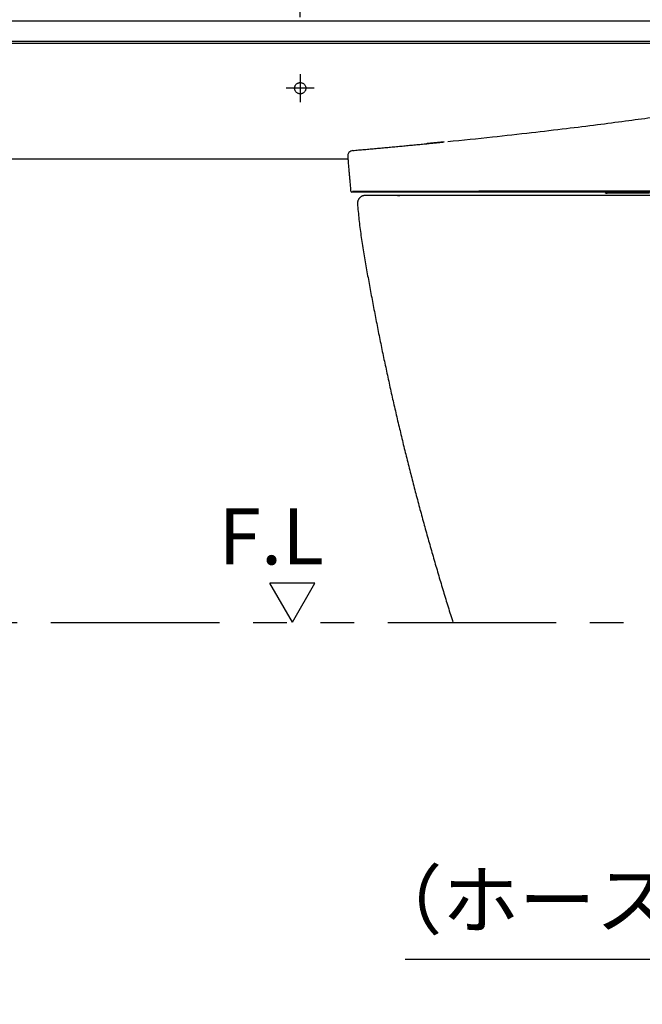
# Model space of a CAD drawing. Units: millimetres. Extents: x -398 to -3, y 7 to 287.
# Drawn here: x -209 to -181, y 76 to 119 of the extents above; entities that cross this region are included whole.
import ezdxf

# ---------------------------------------------------------------- set-up
doc = ezdxf.new("R2010")
doc.units = ezdxf.units.MM
for name, pattern in [('CENTER', [12, 7.5, -1.5, 1.5, -1.5]), ('DASHED', [4.5, 3, -1.5]), ('PHANTOM', [15, 7.5, -1.5, 1.5, -1.5, 1.5, -1.5])]:
    doc.linetypes.add(name, pattern=pattern)
doc.styles.get("Standard").update_dxf_attribs({"font": 'ROMANS', "bigfont": 'BIGFONT'})
doc.dimstyles.new('ISO-25', dxfattribs={"dimtxt": 2.5, "dimasz": 2.5, "dimexe": 1.25, "dimexo": 0.625, "dimtad": 1, "dimtxsty": 'Standard', "dimcen": 2.5, "dimadec": 0, "dimazin": 0, "dimtfac": 1, "dimtmove": 0, "dimatfit": 3, "dimfxl": 1, "dimarcsym": 0})

# ---------------------------------------------------------------- blocks, each defined once
blk = doc.blocks.new('VIS-UWN-02-10005')
at = {"color": 0, "linetype": 'Continuous'}
blk.add_line((-217.483, 119.275), (-156.158, 119.275), dxfattribs=at)
at = {"color": 20, "linetype": 'Continuous'}
for p, q in [((-217.483, 119.275), (-156.158, 119.275)), ((-217.483, 118.375), (-156.158, 118.375)), ((-217.483, 118.275), (-156.158, 118.275)), ((-217.483, 113.125), (-194.01, 113.125))]:
    blk.add_line(p, q, dxfattribs=at)
blk = doc.blocks.new('VIS-UWN-02-10011')
at = {"color": 0, "linetype": 'Continuous'}
for p, q in [((-195.479, 94.238), (-197.479, 94.238)), ((-196.479, 92.506), (-197.479, 94.238)), ((-196.479, 92.506), (-195.479, 94.238))]:
    blk.add_line(p, q, dxfattribs=at)
blk = doc.blocks.new('VIS-UWN-02-10017')
at = {"color": 20, "linetype": 'Continuous'}
for p, q in [((-189.721, 113.884), (-190.48, 113.808)), ((-177.592, 111.65), (-193.837, 111.65)), ((-191.795, 111.5), (-191.7, 111.5)), ((-180.584, 111.6), (-182.459, 111.6))]:
    blk.add_line(p, q, dxfattribs=at)
blk.add_arc((-193.77, 113.253), 0.25, 95.0252, 184.8181, dxfattribs=at)
for centre, major_axis, ratio, start_param in [((-193.837, 111.7), (0.05, 0), 0.999965, 3.226323), ((-182.459, 111.75), (0.15, 0), 1, 4.006895)]:
    blk.add_ellipse(centre, major_axis=major_axis, ratio=ratio, start_param=start_param, end_param=4.712389, dxfattribs=at)
for points, knots in [([(-189.564, 113.9), (-188.902, 113.967), (-187.656, 114.096), (-185.896, 114.292), (-184.336, 114.476), (-182.943, 114.649), (-181.686, 114.812), (-180.54, 114.966), (-179.483, 115.113), (-178.498, 115.254), (-177.57, 115.39), (-176.688, 115.52), (-175.842, 115.647), (-175.026, 115.77), (-174.235, 115.89), (-173.465, 116.007), (-172.958, 116.085), (-172.708, 116.123)], [0, 0, 0, 0, 1.997547, 3.755551, 5.314164, 6.708137, 7.967271, 9.11686, 10.178113, 11.168574, 12.10252, 12.99136, 13.844011, 14.667273, 15.466197, 16.244437, 17.004607, 17.004607, 17.004607, 17.004607]), ([(-193.792, 113.502), (-193.748, 113.506), (-193.662, 113.513), (-193.533, 113.525), (-193.403, 113.536), (-193.273, 113.548), (-193.144, 113.559), (-193.014, 113.571), (-192.885, 113.583), (-192.755, 113.594), (-192.626, 113.606), (-192.496, 113.618), (-192.367, 113.63), (-192.237, 113.642), (-192.108, 113.654), (-191.978, 113.666), (-191.849, 113.678), (-191.719, 113.69), (-191.59, 113.702), (-191.461, 113.714), (-191.331, 113.727), (-191.202, 113.739), (-191.072, 113.751), (-190.943, 113.764), (-190.813, 113.776), (-190.684, 113.789), (-190.598, 113.797), (-190.554, 113.802)], [0, 0, 0, 0, 0.130044, 0.260088, 0.390133, 0.520177, 0.650221, 0.780265, 0.910309, 1.040353, 1.170398, 1.300442, 1.430486, 1.56053, 1.690574, 1.820618, 1.950663, 2.080707, 2.210751, 2.340795, 2.470839, 2.600883, 2.730928, 2.860972, 2.991016, 3.12106, 3.251104, 3.251104, 3.251104, 3.251104]), ([(-190.554, 113.802), (-190.533, 113.804), (-190.489, 113.808), (-190.423, 113.814), (-190.358, 113.821), (-190.293, 113.827), (-190.229, 113.833), (-190.165, 113.84), (-190.1, 113.846), (-190.037, 113.853), (-189.973, 113.859), (-189.91, 113.865), (-189.847, 113.871), (-189.784, 113.878), (-189.742, 113.882), (-189.721, 113.884)], [0, 0, 0, 0, 0.0659541, 0.1316476, 0.197082, 0.2622583, 0.327178, 0.3918423, 0.4562524, 0.5204096, 0.5843152, 0.6479704, 0.7113764, 0.7745345, 0.837446, 0.837446, 0.837446, 0.837446]), ([(-190.554, 113.802), (-190.554, 113.802), (-190.553, 113.802), (-190.552, 113.802), (-190.551, 113.802), (-190.55, 113.802), (-190.549, 113.802), (-190.548, 113.802), (-190.547, 113.802), (-190.546, 113.802), (-190.545, 113.802), (-190.543, 113.802), (-190.542, 113.802), (-190.541, 113.803), (-190.54, 113.803), (-190.539, 113.803), (-190.538, 113.803), (-190.537, 113.803), (-190.535, 113.803), (-190.534, 113.803), (-190.533, 113.803), (-190.532, 113.803), (-190.531, 113.803), (-190.53, 113.803), (-190.529, 113.804), (-190.527, 113.804), (-190.526, 113.804), (-190.525, 113.804), (-190.524, 113.804), (-190.523, 113.804), (-190.521, 113.804), (-190.52, 113.804), (-190.519, 113.804), (-190.517, 113.804), (-190.516, 113.805), (-190.515, 113.805), (-190.513, 113.805), (-190.512, 113.805), (-190.51, 113.805), (-190.509, 113.805), (-190.508, 113.805), (-190.507, 113.805), (-190.506, 113.805), (-190.505, 113.805), (-190.504, 113.805), (-190.502, 113.806), (-190.501, 113.806), (-190.5, 113.806), (-190.5, 113.806)], [0, 0, 0, 0, 0.00105246, 0.00207338, 0.00316395, 0.00417097, 0.00531691, 0.00640964, 0.0076043, 0.00867765, 0.00982167, 0.01103629, 0.01205877, 0.01312635, 0.01423899, 0.01539664, 0.01659924, 0.01784675, 0.01913911, 0.02047626, 0.02150848, 0.02256583, 0.02364828, 0.02475581, 0.02588838, 0.02704597, 0.02822853, 0.02943605, 0.03066847, 0.03192578, 0.03320794, 0.0345149, 0.03584663, 0.03720309, 0.03858424, 0.03999005, 0.04142047, 0.04287546, 0.04435498, 0.04585899, 0.04687524, 0.04790234, 0.04894027, 0.04998903, 0.0510486, 0.05211896, 0.0532001, 0.054842, 0.054842, 0.054842, 0.054842]), ([(-193.799, 111.696), (-193.794, 111.696), (-193.782, 111.696), (-193.764, 111.696), (-193.744, 111.696), (-193.723, 111.696), (-193.7, 111.696), (-193.677, 111.696), (-193.651, 111.696), (-193.624, 111.696), (-193.596, 111.696), (-193.567, 111.696), (-193.536, 111.696), (-193.504, 111.696), (-193.471, 111.696), (-193.436, 111.696), (-193.399, 111.696), (-193.362, 111.696), (-193.323, 111.696), (-193.283, 111.696), (-193.242, 111.696), (-193.2, 111.696), (-193.156, 111.696), (-193.112, 111.696), (-193.066, 111.696), (-193.02, 111.696), (-192.972, 111.696), (-192.923, 111.696), (-192.874, 111.696), (-192.823, 111.696), (-192.771, 111.696), (-192.719, 111.696), (-192.665, 111.696), (-192.611, 111.696), (-192.555, 111.696), (-192.499, 111.697), (-192.442, 111.697), (-192.384, 111.697), (-192.325, 111.697), (-192.265, 111.697), (-192.204, 111.697), (-192.142, 111.697), (-192.079, 111.697), (-192.016, 111.697), (-191.951, 111.697), (-191.886, 111.697), (-191.82, 111.697), (-191.753, 111.697), (-191.686, 111.697), (-191.618, 111.697), (-191.55, 111.697), (-191.48, 111.697), (-191.411, 111.697), (-191.34, 111.697), (-191.269, 111.697), (-191.198, 111.697), (-191.126, 111.698), (-191.053, 111.698), (-190.98, 111.698), (-190.906, 111.698), (-190.831, 111.698), (-190.757, 111.698), (-190.681, 111.698), (-190.605, 111.698), (-190.529, 111.698), (-190.452, 111.698), (-190.374, 111.698), (-190.296, 111.698), (-190.217, 111.698), (-190.138, 111.698), (-190.059, 111.698), (-189.979, 111.698), (-189.898, 111.698), (-189.817, 111.698), (-189.735, 111.699), (-189.653, 111.699), (-189.571, 111.699), (-189.488, 111.699), (-189.404, 111.699), (-189.32, 111.699), (-189.236, 111.699), (-189.151, 111.699), (-189.067, 111.699), (-188.982, 111.699), (-188.896, 111.699), (-188.811, 111.699), (-188.725, 111.699), (-188.639, 111.699), (-188.553, 111.699), (-188.467, 111.699), (-188.38, 111.699), (-188.293, 111.699), (-188.206, 111.699), (-188.119, 111.7), (-188.031, 111.7), (-187.943, 111.7), (-187.855, 111.7), (-187.767, 111.7), (-187.679, 111.7), (-187.59, 111.7), (-187.501, 111.7), (-187.412, 111.7), (-187.323, 111.7), (-187.234, 111.7), (-187.144, 111.7), (-187.055, 111.7), (-186.965, 111.7), (-186.874, 111.7), (-186.784, 111.7), (-186.694, 111.7), (-186.603, 111.7), (-186.512, 111.7), (-186.421, 111.7), (-186.33, 111.7), (-186.238, 111.7), (-186.147, 111.7), (-186.055, 111.7), (-185.963, 111.701), (-185.871, 111.701), (-185.779, 111.701), (-185.686, 111.701), (-185.594, 111.701), (-185.501, 111.701), (-185.408, 111.701), (-185.315, 111.701), (-185.222, 111.701), (-185.128, 111.701), (-185.035, 111.701), (-184.941, 111.701), (-184.847, 111.701), (-184.753, 111.701), (-184.659, 111.701), (-184.565, 111.701), (-184.471, 111.701), (-184.376, 111.701), (-184.281, 111.701), (-184.187, 111.701), (-184.092, 111.701), (-183.996, 111.701), (-183.901, 111.701), (-183.806, 111.701), (-183.71, 111.701), (-183.615, 111.701), (-183.519, 111.701), (-183.423, 111.701), (-183.328, 111.701), (-183.232, 111.701), (-183.136, 111.701), (-183.04, 111.701), (-182.944, 111.701), (-182.848, 111.701), (-182.751, 111.701), (-182.655, 111.701), (-182.559, 111.701), (-182.463, 111.701), (-182.366, 111.701), (-182.27, 111.701), (-182.174, 111.701), (-182.077, 111.701), (-181.981, 111.701), (-181.884, 111.701), (-181.788, 111.701), (-181.691, 111.701), (-181.595, 111.701), (-181.498, 111.702), (-181.401, 111.702), (-181.305, 111.702), (-181.208, 111.702), (-181.111, 111.702), (-181.014, 111.702), (-180.918, 111.702), (-180.821, 111.702), (-180.724, 111.702), (-180.627, 111.702), (-180.53, 111.702), (-180.433, 111.702), (-180.337, 111.702), (-180.24, 111.702), (-180.143, 111.702), (-180.046, 111.702), (-179.949, 111.702), (-179.852, 111.702), (-179.755, 111.702), (-179.658, 111.702), (-179.561, 111.702), (-179.464, 111.701), (-179.367, 111.701), (-179.27, 111.701), (-179.173, 111.701), (-179.076, 111.701), (-178.979, 111.701), (-178.882, 111.701), (-178.785, 111.701), (-178.688, 111.701), (-178.591, 111.701), (-178.494, 111.701), (-178.397, 111.701), (-178.3, 111.701), (-178.203, 111.701), (-178.106, 111.701), (-178.041, 111.701), (-178.008, 111.701)], [0, 0, 0, 0, 0.016863, 0.035159, 0.054877, 0.076008, 0.098543, 0.122474, 0.147793, 0.174493, 0.202567, 0.232008, 0.26281, 0.294968, 0.328477, 0.363331, 0.399527, 0.43706, 0.475925, 0.516001, 0.557205, 0.599517, 0.642922, 0.687403, 0.732945, 0.779532, 0.827152, 0.875789, 0.925431, 0.976066, 1.027681, 1.080265, 1.133808, 1.188298, 1.243726, 1.300083, 1.357359, 1.415546, 1.474636, 1.534621, 1.595495, 1.657251, 1.719884, 1.783386, 1.847753, 1.91298, 1.979038, 2.045762, 2.113116, 2.181091, 2.249679, 2.318872, 2.388663, 2.459046, 2.530014, 2.60156, 2.673678, 2.746364, 2.81961, 2.893412, 2.967765, 3.042663, 3.118101, 3.194076, 3.270582, 3.347614, 3.425169, 3.503242, 3.58183, 3.660929, 3.740534, 3.820642, 3.901249, 3.982351, 4.063947, 4.146033, 4.228605, 4.311661, 4.395198, 4.479183, 4.563447, 4.647962, 4.732726, 4.817736, 4.902989, 4.988482, 5.074212, 5.160177, 5.246373, 5.3328, 5.419454, 5.506332, 5.593432, 5.680752, 5.768289, 5.856041, 5.944005, 6.03218, 6.120562, 6.20915, 6.297941, 6.386933, 6.476124, 6.565511, 6.655092, 6.744866, 6.834829, 6.924981, 7.015318, 7.105839, 7.196542, 7.287426, 7.378487, 7.469724, 7.561137, 7.652721, 7.744477, 7.836402, 7.928494, 8.020752, 8.113174, 8.205759, 8.298504, 8.391408, 8.484469, 8.577686, 8.671057, 8.76458, 8.858254, 8.952077, 9.046047, 9.140162, 9.234422, 9.328824, 9.423366, 9.518048, 9.612866, 9.70782, 9.802908, 9.898128, 9.993479, 10.088958, 10.184565, 10.280275, 10.376049, 10.471884, 10.56778, 10.663736, 10.759745, 10.855799, 10.951896, 11.048037, 11.14422, 11.240445, 11.33671, 11.433016, 11.529361, 11.625745, 11.722168, 11.818627, 11.915123, 12.011655, 12.108221, 12.204822, 12.301456, 12.398123, 12.494822, 12.591552, 12.688305, 12.785075, 12.88186, 12.978661, 13.075476, 13.172306, 13.26915, 13.366008, 13.46288, 13.559764, 13.656661, 13.75357, 13.850491, 13.947424, 14.044368, 14.141323, 14.238289, 14.335265, 14.432251, 14.529247, 14.626253, 14.723267, 14.820291, 14.917323, 15.014364, 15.111413, 15.208469, 15.305534, 15.402605, 15.499684, 15.59677, 15.693862, 15.790961, 15.790961, 15.790961, 15.790961])]:
    blk.add_open_spline(points, degree=3, knots=knots, dxfattribs=at)
blk.add_open_spline([(-194.019, 113.232), (-194.013, 113.159), (-194, 113.012), (-193.982, 112.793), (-193.963, 112.573), (-193.944, 112.354), (-193.925, 112.134), (-193.906, 111.915), (-193.893, 111.769), (-193.887, 111.696)], degree=3, dxfattribs=at)
blk = doc.blocks.new('VIS-UWN-02-10018')
at = {"color": 20, "linetype": 'Continuous'}
blk.add_line((-171.733, 111.5), (-193.233, 111.5), dxfattribs=at)
for points, knots in [([(-193.233, 111.5), (-193.241, 111.5), (-193.257, 111.499), (-193.282, 111.497), (-193.306, 111.493), (-193.331, 111.486), (-193.356, 111.478), (-193.38, 111.468), (-193.404, 111.456), (-193.428, 111.441), (-193.45, 111.425), (-193.471, 111.407), (-193.49, 111.388), (-193.508, 111.367), (-193.524, 111.345), (-193.539, 111.321), (-193.551, 111.297), (-193.561, 111.273), (-193.569, 111.248), (-193.576, 111.223), (-193.58, 111.198), (-193.582, 111.174), (-193.583, 111.158), (-193.583, 111.15)], [0, 0, 0, 0, 0.0238927, 0.0484083, 0.0735128, 0.0991649, 0.1253026, 0.1518739, 0.1788085, 0.2060287, 0.2334622, 0.2610227, 0.2886239, 0.3161844, 0.3436179, 0.370838, 0.3977726, 0.4243439, 0.4504816, 0.4761338, 0.5012383, 0.5257538, 0.5496465, 0.5496465, 0.5496465, 0.5496465]), ([(-193.583, 111.15), (-193.583, 111.03), (-193.551, 110.79), (-193.519, 110.43), (-193.477, 110.071), (-193.43, 109.713), (-193.377, 109.355), (-193.319, 108.999), (-193.257, 108.642), (-193.195, 108.286), (-193.131, 107.931), (-193.067, 107.575), (-193.001, 107.22), (-192.935, 106.864), (-192.867, 106.509), (-192.799, 106.154), (-192.729, 105.8), (-192.659, 105.445), (-192.587, 105.091), (-192.515, 104.737), (-192.441, 104.383), (-192.366, 104.03), (-192.291, 103.676), (-192.214, 103.323), (-192.136, 102.97), (-192.057, 102.617), (-191.978, 102.265), (-191.897, 101.913), (-191.815, 101.561), (-191.732, 101.209), (-191.648, 100.857), (-191.564, 100.506), (-191.478, 100.155), (-191.391, 99.804), (-191.303, 99.454), (-191.214, 99.103), (-191.124, 98.753), (-191.033, 98.403), (-190.941, 98.054), (-190.848, 97.705), (-190.754, 97.356), (-190.659, 97.007), (-190.563, 96.659), (-190.466, 96.31), (-190.368, 95.962), (-190.269, 95.615), (-190.169, 95.268), (-190.068, 94.921), (-189.966, 94.574), (-189.863, 94.227), (-189.759, 93.881), (-189.654, 93.536), (-189.548, 93.19), (-189.441, 92.845), (-189.369, 92.615), (-189.333, 92.5)], [0, 0, 0, 0, 0.361371, 0.722776, 1.08418, 1.445585, 1.806989, 2.168394, 2.529802, 2.89121, 3.252617, 3.614025, 3.975433, 4.336841, 4.698249, 5.059657, 5.421065, 5.782473, 6.143881, 6.505288, 6.866696, 7.228104, 7.589512, 7.95092, 8.312328, 8.673736, 9.035144, 9.396551, 9.757959, 10.119367, 10.480775, 10.842183, 11.203591, 11.564999, 11.926407, 12.287815, 12.649222, 13.01063, 13.372038, 13.733446, 14.094854, 14.456262, 14.81767, 15.179078, 15.540485, 15.901893, 16.263301, 16.624709, 16.986117, 17.347525, 17.708933, 18.070341, 18.431749, 18.793156, 19.154564, 19.154564, 19.154564, 19.154564])]:
    blk.add_open_spline(points, degree=3, knots=knots, dxfattribs=at)
blk = doc.blocks.new('_Dot')
at = {"color": 0, "linetype": 'ByBlock', "lineweight": -2}
blk.add_line((-0.5, 0), (-1, 0), dxfattribs=at)
at = {"color": 0, "linetype": 'ByBlock', "const_width": 0.5}
blk.add_lwpolyline([(-0.25, 0, 1), (0.25, 0, 1)], format="xyb", close=True, dxfattribs=at)
blk = doc.blocks.new('*D88')
at = {"color": 0, "lineweight": -2}
for p, q in [((-214.983, 119.44), (-214.983, 146.753)), ((-213.983, 144.753), (-197.133, 144.753))]:
    blk.add_line(p, q, dxfattribs=at)
at = {"layer": 'Defpoints', "color": 0}
for p in [(-196.133, 144.753), (-214.983, 116.9), (-196.133, 116.9)]:
    blk.add_point(p, dxfattribs=at)
at = {"color": 0, "lineweight": -2, "rotation": 180}
blk.add_blockref('_Dot', (-214.983, 144.753), dxfattribs=at)
at = {"color": 0, "lineweight": -2}
blk.add_blockref('_Dot', (-196.133, 144.753), dxfattribs=at)
at = {"color": 0, "insert": (-205.557, 146.841), "char_height": 2.5, "attachment_point": 5}
blk.add_mtext('377※１', dxfattribs=at)
blk = doc.blocks.new('*D90')
at = {"color": 0, "lineweight": -2}
for p, q in [((-196.133, 119.44), (-196.133, 146.753)), ((-178.283, 144.753), (-195.133, 144.753))]:
    blk.add_line(p, q, dxfattribs=at)
at = {"layer": 'Defpoints', "color": 0}
for p in [(-196.133, 144.753), (-196.133, 116.9), (-177.283, 116.9)]:
    blk.add_point(p, dxfattribs=at)
at = {"color": 0, "lineweight": -2, "rotation": 180}
blk.add_blockref('_Dot', (-196.133, 144.753), dxfattribs=at)
at = {"color": 0, "lineweight": -2}
blk.add_blockref('_Dot', (-177.283, 144.753), dxfattribs=at)
at = {"color": 0, "insert": (-186.706, 146.841), "char_height": 2.5, "attachment_point": 5}
blk.add_mtext('376※１', dxfattribs=at)
blk = doc.blocks.new('*D98')
at = {"color": 0, "lineweight": -2}
for p, q in [((-155.733, 89.96), (-155.733, 75.501)), ((-158.483, 80.83), (-158.483, 75.501)), ((-158.483, 77.501), (-191.465, 77.501)), ((-159.483, 77.501), (-160.483, 77.501)), ((-155.733, 77.501), (-158.483, 77.501)), ((-154.733, 77.501), (-153.733, 77.501))]:
    blk.add_line(p, q, dxfattribs=at)
at = {"layer": 'Defpoints', "color": 0}
for p in [(-155.733, 92.5), (-158.483, 83.37), (-158.483, 77.5)]:
    blk.add_point(p, dxfattribs=at)
at = {"color": 0, "lineweight": -2}
blk.add_blockref('_Dot', (-158.483, 77.501), dxfattribs=at)
at = {"color": 0, "lineweight": -2, "rotation": 180}
blk.add_blockref('_Dot', (-155.733, 77.501), dxfattribs=at)
at = {"color": 0, "insert": (-175.974, 79.823), "char_height": 2.5, "attachment_point": 5}
blk.add_mtext('（ホースクランプ）55', dxfattribs=at)

msp = doc.modelspace()

# ---------------------------------------------------------------- linework, layer by layer
at = {"color": 7, "linetype": 'CENTER'}
for p, q in [((-196.1330054, 116.9), (-196.1330054, 115.65)), ((-195.5080054, 116.275), (-196.7580054, 116.275))]:
    msp.add_line(p, q, dxfattribs=at)
at = {"color": 7, "linetype": 'PHANTOM'}
msp.add_line((-237.2330054, 92.5), (-155.7330054, 92.5), dxfattribs=at)
at = {"color": 7, "linetype": 'DASHED'}
msp.add_circle((-196.1330054, 116.275), 0.25, dxfattribs=at)

# ---------------------------------------------------------------- block references
at = {"color": 7}
for name in ['VIS-UWN-02-10005', 'VIS-UWN-02-10018', 'VIS-UWN-02-10017', 'VIS-UWN-02-10011']:
    msp.add_blockref(name, (0, 0), dxfattribs=at)

# ---------------------------------------------------------------- texts
at = {"color": 7, "insert": (-199.76602762, 95.07746485), "char_height": 2.5, "attachment_point": 7}
msp.add_mtext('{\\W1;F.L}', dxfattribs=at)

# ---------------------------------------------------------------- dimensions: what is measured, and where the dimension line sits
at = {"color": 7}
dim = msp.add_linear_dim(base=(-196.1330054, 144.75256958), p1=(-214.9830054, 116.9), p2=(-196.1330054, 116.9), angle=180, text='377※１', dimstyle='ISO-25', override={"dimtxt": 2.5, "dimasz": 1, "dimexe": 2, "dimexo": 2.54, "dimgap": 0.625, "dimtad": 1, "dimtih": 0, "dimtoh": 0, "dimdec": 0, "dimdsep": 46, "dimblk1": 'Dot', "dimblk2": 'Dot', "dimsah": 1, "dimse1": 0, "dimse2": 1, "dimtmove": 0}, dxfattribs=at)
dim.commit()
dim.dimension.update_dxf_attribs({"geometry": '*D88', "text_midpoint": (-205.5570054, 144.75256958), "dimtype": 160})
for base, p1, p2, text, override, picture, middle in [((-196.1330054, 144.75256958), (-177.2830054, 116.9), (-196.1330054, 116.9), '376※１', {"dimtxt": 2.5, "dimasz": 1, "dimexe": 2, "dimexo": 2.54, "dimgap": 0.625, "dimtad": 1, "dimtih": 0, "dimtoh": 0, "dimdec": 0, "dimdsep": 46, "dimblk1": 'Dot', "dimblk2": 'Dot', "dimsah": 1, "dimse1": 1, "dimse2": 0, "dimtmove": 0}, '*D90', (-186.7060054, 144.75256958)), ((-158.4830054, 77.501), (-155.7330054, 92.5), (-158.4830054, 83.36969358), '（ホースクランプ）55', {"dimtxt": 2.5, "dimasz": 1, "dimexe": 2, "dimexo": 2.54, "dimgap": 0.625, "dimtad": 1, "dimtih": 0, "dimtoh": 0, "dimdec": 0, "dimdsep": 46, "dimblk1": 'Dot', "dimblk2": 'Dot', "dimsah": 1, "dimse1": 0, "dimse2": 0, "dimtmove": 0}, '*D98', (-175.97388517, 77.501))]:
    dim = msp.add_linear_dim(base=base, p1=p1, p2=p2, text=text, dimstyle='ISO-25', override=override, dxfattribs=at)
    dim.commit()
    dim.dimension.update_dxf_attribs({"geometry": picture, "text_midpoint": middle, "dimtype": 160})

doc.saveas('drawing.dxf')
